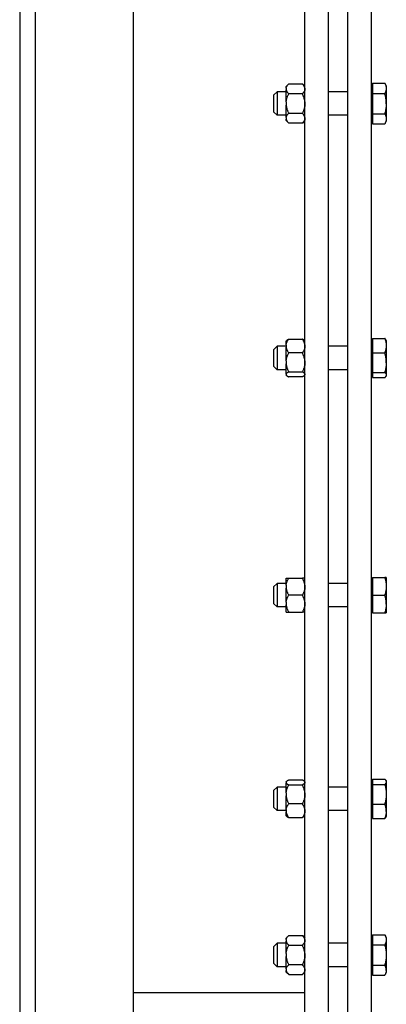
# Model space of a CAD drawing. Extents: x 15 to 590, y 8 to 398.
# Drawn here: x 408 to 415, y 149 to 169 of the extents above; entities that cross this region are included whole.
import ezdxf

# ---------------------------------------------------------------- set-up
doc = ezdxf.new("R2010")
doc.units = 0
doc.layers.get('0').update_dxf_attribs({"linetype": 'CONTINUOUS'})

msp = doc.modelspace()

# ---------------------------------------------------------------- linework, layer by layer
at = {"color": 7}
for p, q in [((407.935, 223.771), (407.935, 111.771)), ((407.935, 223.771), (407.935, 111.771)), ((408.255, 223.771), (408.255, 111.771)), ((408.255, 223.771), (408.255, 111.771)), ((410.255, 223.771), (410.255, 111.771)), ((408.255, 223.571), (408.255, 111.971)), ((410.255, 223.571), (410.255, 111.971)), ((413.775, 146.651), (413.775, 188.891)), ((414.255, 146.651), (414.255, 188.891)), ((414.655, 146.651), (414.655, 188.891)), ((415.135, 146.651), (415.135, 188.891)), ((408.255, 185.971), (408.255, 149.571))]:
    msp.add_line(p, q, dxfattribs=at)
at = {"color": 7, "ltscale": 0.001838}
for p, q in [((413.391, 168.119), (413.443, 168.171)), ((413.775, 168.119), (413.723, 168.171)), ((413.391, 167.423), (413.443, 167.371)), ((413.775, 167.423), (413.723, 167.371))]:
    msp.add_line(p, q, dxfattribs=at)
at = {"color": 7, "ltscale": 0.000784683}
for p, q in [((413.391, 168.087), (413.391, 168.119)), ((413.775, 168.087), (413.775, 168.119)), ((413.391, 167.423), (413.391, 167.454)), ((413.775, 167.423), (413.775, 167.454)), ((413.391, 150.663), (413.391, 150.694)), ((413.775, 150.663), (413.775, 150.694)), ((413.391, 149.998), (413.391, 150.03)), ((413.775, 149.998), (413.775, 150.03))]:
    msp.add_line(p, q, dxfattribs=at)
at = {"color": 7, "ltscale": 0.000830841}
for p, q in [((413.391, 168.087), (413.391, 168.054)), ((413.775, 168.087), (413.775, 168.054)), ((413.391, 167.487), (413.391, 167.454)), ((413.775, 167.487), (413.775, 167.454)), ((413.391, 150.663), (413.391, 150.63)), ((413.775, 150.663), (413.775, 150.63))]:
    msp.add_line(p, q, dxfattribs=at)
at = {"color": 7, "ltscale": 0.006254}
for p, q in [((413.391, 167.804), (413.391, 168.054)), ((413.775, 167.804), (413.775, 168.054)), ((413.391, 150.38), (413.391, 150.63)), ((413.775, 150.38), (413.775, 150.63)), ((413.391, 150.063), (413.391, 150.313)), ((413.775, 150.063), (413.775, 150.313))]:
    msp.add_line(p, q, dxfattribs=at)
at = {"color": 7, "ltscale": 0.007001}
for p, q in [((413.443, 168.171), (413.723, 168.171)), ((413.723, 167.971), (413.443, 167.971)), ((413.443, 167.571), (413.723, 167.571)), ((413.723, 167.371), (413.443, 167.371)), ((413.443, 162.95), (413.723, 162.95)), ((413.723, 162.667), (413.443, 162.667)), ((413.443, 162.281), (413.723, 162.281)), ((413.723, 162.177), (413.443, 162.177)), ((413.443, 158.057), (413.723, 158.057)), ((413.723, 157.711), (413.443, 157.711)), ((413.443, 157.364), (413.723, 157.364)), ((413.443, 153.93), (413.723, 153.93)), ((413.443, 153.827), (413.723, 153.827)), ((413.723, 153.44), (413.443, 153.44)), ((413.443, 153.157), (413.723, 153.157)), ((413.443, 150.746), (413.723, 150.746)), ((413.443, 150.546), (413.723, 150.546)), ((413.723, 150.146), (413.443, 150.146)), ((413.443, 149.946), (413.723, 149.946))]:
    msp.add_line(p, q, dxfattribs=at)
at = {"color": 7, "ltscale": 0.00059967}
for p, q in [((415.135, 168.103), (415.159, 168.103)), ((415.135, 168.103), (415.159, 168.103)), ((415.135, 167.438), (415.159, 167.438)), ((415.135, 162.896), (415.159, 162.896)), ((415.135, 162.896), (415.159, 162.896)), ((415.135, 162.231), (415.159, 162.231)), ((415.135, 158.043), (415.159, 158.043)), ((415.135, 158.043), (415.159, 158.043)), ((415.135, 157.378), (415.159, 157.378)), ((415.135, 153.876), (415.159, 153.876)), ((415.135, 153.876), (415.159, 153.876)), ((415.135, 153.211), (415.159, 153.211)), ((415.135, 150.679), (415.159, 150.679)), ((415.135, 150.679), (415.159, 150.679)), ((415.135, 150.014), (415.159, 150.014))]:
    msp.add_line(p, q, dxfattribs=at)
at = {"color": 7, "ltscale": 0.006274}
for p, q in [((415.159, 168.186), (415.41, 168.186)), ((415.159, 168.186), (415.41, 168.186)), ((415.159, 167.979), (415.41, 167.979)), ((415.159, 167.563), (415.41, 167.563)), ((415.159, 167.355), (415.41, 167.355)), ((415.159, 162.965), (415.41, 162.965)), ((415.159, 162.965), (415.41, 162.965)), ((415.159, 162.671), (415.41, 162.671)), ((415.159, 162.269), (415.41, 162.269)), ((415.159, 162.162), (415.41, 162.162)), ((415.159, 158.071), (415.41, 158.071)), ((415.159, 157.711), (415.41, 157.711)), ((415.159, 157.351), (415.41, 157.351)), ((415.159, 153.945), (415.41, 153.945)), ((415.159, 153.945), (415.41, 153.945)), ((415.159, 153.838), (415.41, 153.838)), ((415.159, 153.436), (415.41, 153.436)), ((415.159, 153.142), (415.41, 153.142)), ((415.159, 150.762), (415.41, 150.762)), ((415.159, 150.762), (415.41, 150.762)), ((415.159, 150.554), (415.41, 150.554)), ((415.159, 150.139), (415.41, 150.139)), ((415.159, 149.931), (415.41, 149.931))]:
    msp.add_line(p, q, dxfattribs=at)
at = {"color": 7, "ltscale": 0.005196}
for p, q in [((415.159, 168.186), (415.159, 167.979)), ((415.159, 167.563), (415.159, 167.355)), ((415.159, 150.762), (415.159, 150.554)), ((415.159, 150.139), (415.159, 149.931))]:
    msp.add_line(p, q, dxfattribs=at)
at = {"color": 7, "ltscale": 0.001612}
for p, q in [((415.442, 168.131), (415.41, 168.186)), ((415.442, 168.131), (415.41, 168.186)), ((415.442, 167.411), (415.41, 167.355)), ((415.442, 167.411), (415.41, 167.355))]:
    msp.add_line(p, q, dxfattribs=at)
at = {"color": 7, "ltscale": 5.98069e-05}
msp.add_line((415.411, 168.184), (415.41, 168.186), dxfattribs=at)
at = {"color": 7, "ltscale": 0.009208}
msp.add_line((415.442, 168.131), (415.442, 167.762), dxfattribs=at)
at = {"color": 7, "ltscale": 0.002475}
for p, q in [((413.135, 167.941), (413.205, 168.011)), ((413.135, 167.601), (413.205, 167.531)), ((413.135, 162.733), (413.205, 162.803)), ((413.135, 162.393), (413.205, 162.323)), ((413.135, 157.881), (413.205, 157.951)), ((413.135, 157.541), (413.205, 157.471)), ((413.135, 153.714), (413.205, 153.784)), ((413.135, 153.374), (413.205, 153.304)), ((413.135, 150.516), (413.205, 150.586)), ((413.135, 150.176), (413.205, 150.106))]:
    msp.add_line(p, q, dxfattribs=at)
at = {"color": 7, "ltscale": 0.000569534}
msp.add_line((413.135, 167.941), (413.135, 167.918), dxfattribs=at)
at = {"color": 7, "ltscale": 0.00793}
msp.add_line((413.135, 167.918), (413.135, 167.601), dxfattribs=at)
at = {"color": 7, "ltscale": 0.000804138}
msp.add_line((413.205, 168.011), (413.205, 167.979), dxfattribs=at)
at = {"color": 7, "ltscale": 0.004649}
for p, q in [((413.391, 168.011), (413.205, 168.011)), ((413.391, 167.531), (413.205, 167.531)), ((413.391, 162.803), (413.205, 162.803)), ((413.391, 162.323), (413.205, 162.323)), ((413.391, 157.951), (413.205, 157.951)), ((413.391, 157.471), (413.205, 157.471)), ((413.391, 153.784), (413.205, 153.784)), ((413.391, 153.304), (413.205, 153.304)), ((413.391, 150.586), (413.205, 150.586)), ((413.391, 150.106), (413.205, 150.106))]:
    msp.add_line(p, q, dxfattribs=at)
at = {"color": 7, "ltscale": 0.011196}
msp.add_line((413.205, 167.979), (413.205, 167.531), dxfattribs=at)
at = {"color": 7, "ltscale": 0.01}
for p, q in [((414.655, 168.011), (414.255, 168.011)), ((414.655, 167.531), (414.255, 167.531)), ((414.655, 162.803), (414.255, 162.803)), ((414.655, 162.323), (414.255, 162.323)), ((414.655, 157.951), (414.255, 157.951)), ((414.655, 157.471), (414.255, 157.471)), ((414.655, 153.784), (414.255, 153.784)), ((414.655, 153.304), (414.255, 153.304)), ((414.655, 150.586), (414.255, 150.586)), ((414.655, 150.106), (414.255, 150.106))]:
    msp.add_line(p, q, dxfattribs=at)
at = {"color": 7, "ltscale": 0.010392}
for p, q in [((415.159, 167.979), (415.159, 167.563)), ((415.159, 150.554), (415.159, 150.139))]:
    msp.add_line(p, q, dxfattribs=at)
at = {"color": 7, "ltscale": 0.001662}
for p, q in [((413.391, 167.804), (413.391, 167.738)), ((413.775, 167.804), (413.775, 167.738))]:
    msp.add_line(p, q, dxfattribs=at)
at = {"color": 7, "ltscale": 0.003519}
for p, q in [((413.391, 167.597), (413.391, 167.738)), ((413.775, 167.597), (413.775, 167.738))]:
    msp.add_line(p, q, dxfattribs=at)
at = {"color": 7, "ltscale": 0.008783}
msp.add_line((415.442, 167.762), (415.442, 167.411), dxfattribs=at)
at = {"color": 7, "ltscale": 0.002735}
for p, q in [((413.391, 167.487), (413.391, 167.597)), ((413.775, 167.487), (413.775, 167.597))]:
    msp.add_line(p, q, dxfattribs=at)
at = {"color": 7, "ltscale": 4.99201e-05}
msp.add_line((415.411, 167.357), (415.41, 167.355), dxfattribs=at)
at = {"color": 7, "ltscale": 0.001757}
msp.add_line((413.205, 162.803), (413.205, 162.733), dxfattribs=at)
at = {"color": 7, "ltscale": 0.000375478}
msp.add_line((413.391, 162.911), (413.401, 162.922), dxfattribs=at)
at = {"color": 7, "ltscale": 0.001989}
for p, q in [((413.391, 162.832), (413.391, 162.911)), ((413.775, 162.832), (413.775, 162.911))]:
    msp.add_line(p, q, dxfattribs=at)
at = {"color": 7, "ltscale": 0.001175}
for p, q in [((413.391, 162.832), (413.391, 162.785)), ((413.775, 162.832), (413.775, 162.785)), ((413.391, 153.322), (413.391, 153.275)), ((413.775, 153.322), (413.775, 153.275))]:
    msp.add_line(p, q, dxfattribs=at)
at = {"color": 7, "ltscale": 0.000376018}
msp.add_line((413.775, 162.911), (413.764, 162.922), dxfattribs=at)
at = {"color": 7, "ltscale": 0.007349}
msp.add_line((415.159, 162.965), (415.159, 162.671), dxfattribs=at)
at = {"color": 7, "ltscale": 0.000371905}
for p, q in [((415.442, 162.923), (415.434, 162.936)), ((415.442, 162.923), (415.434, 162.936)), ((415.442, 162.204), (415.434, 162.191)), ((415.442, 162.204), (415.434, 162.191)), ((415.442, 153.904), (415.434, 153.916)), ((415.442, 153.904), (415.434, 153.916)), ((415.442, 153.184), (415.434, 153.171)), ((415.442, 153.184), (415.434, 153.171))]:
    msp.add_line(p, q, dxfattribs=at)
at = {"color": 7, "ltscale": 4.9872e-05}
msp.add_line((415.435, 162.934), (415.434, 162.936), dxfattribs=at)
at = {"color": 7, "ltscale": 0.011528}
msp.add_line((415.442, 162.923), (415.442, 162.462), dxfattribs=at)
at = {"color": 7, "ltscale": 0.001245}
msp.add_line((413.135, 162.733), (413.135, 162.684), dxfattribs=at)
at = {"color": 7, "ltscale": 0.007255}
msp.add_line((413.135, 162.684), (413.135, 162.393), dxfattribs=at)
at = {"color": 7, "ltscale": 0.010242}
msp.add_line((413.205, 162.733), (413.205, 162.323), dxfattribs=at)
at = {"color": 7, "ltscale": 0.006975}
for p, q in [((413.391, 162.506), (413.391, 162.785)), ((413.775, 162.506), (413.775, 162.785))]:
    msp.add_line(p, q, dxfattribs=at)
at = {"color": 7, "ltscale": 0.010038}
for p, q in [((415.159, 162.671), (415.159, 162.269)), ((415.159, 153.838), (415.159, 153.436))]:
    msp.add_line(p, q, dxfattribs=at)
at = {"color": 7, "ltscale": 0.001605}
for p, q in [((413.391, 162.506), (413.391, 162.442)), ((413.775, 162.506), (413.775, 162.442))]:
    msp.add_line(p, q, dxfattribs=at)
at = {"color": 7, "ltscale": 0.003108}
for p, q in [((413.391, 162.317), (413.391, 162.442)), ((413.775, 162.317), (413.775, 162.442))]:
    msp.add_line(p, q, dxfattribs=at)
at = {"color": 7, "ltscale": 0.006463}
msp.add_line((415.442, 162.462), (415.442, 162.204), dxfattribs=at)
at = {"color": 7, "ltscale": 0.001999}
for p, q in [((413.391, 162.237), (413.391, 162.317)), ((413.775, 162.237), (413.775, 162.317))]:
    msp.add_line(p, q, dxfattribs=at)
at = {"color": 7, "ltscale": 0.000429916}
for p, q in [((413.391, 162.237), (413.391, 162.22)), ((413.775, 162.237), (413.775, 162.22)), ((413.391, 153.887), (413.391, 153.87)), ((413.775, 153.887), (413.775, 153.87))]:
    msp.add_line(p, q, dxfattribs=at)
at = {"color": 7, "ltscale": 0.000119781}
for p, q in [((413.391, 162.215), (413.391, 162.22)), ((413.775, 162.215), (413.775, 162.22))]:
    msp.add_line(p, q, dxfattribs=at)
at = {"color": 7, "ltscale": 0.000375748}
msp.add_line((413.391, 162.215), (413.401, 162.205), dxfattribs=at)
at = {"color": 7, "ltscale": 0.000376287}
for p, q in [((413.775, 162.215), (413.764, 162.205)), ((413.391, 153.892), (413.401, 153.902)), ((413.775, 153.892), (413.764, 153.902)), ((413.391, 153.196), (413.401, 153.185)), ((413.775, 153.196), (413.764, 153.185))]:
    msp.add_line(p, q, dxfattribs=at)
at = {"color": 7, "ltscale": 0.00269}
for p, q in [((415.159, 162.269), (415.159, 162.162)), ((415.159, 153.945), (415.159, 153.838))]:
    msp.add_line(p, q, dxfattribs=at)
at = {"color": 7, "ltscale": 0.003611}
for p, q in [((413.391, 157.913), (413.391, 158.057)), ((413.775, 157.913), (413.775, 158.057))]:
    msp.add_line(p, q, dxfattribs=at)
at = {"color": 7, "ltscale": 0.0013}
for p, q in [((413.391, 158.057), (413.443, 158.057)), ((413.775, 158.057), (413.723, 158.057)), ((413.391, 157.364), (413.443, 157.364)), ((413.775, 157.364), (413.723, 157.364))]:
    msp.add_line(p, q, dxfattribs=at)
at = {"color": 7, "ltscale": 0.009}
for p, q in [((415.159, 158.071), (415.159, 157.711)), ((413.205, 157.831), (413.205, 157.471)), ((415.159, 157.711), (415.159, 157.351))]:
    msp.add_line(p, q, dxfattribs=at)
at = {"color": 7, "ltscale": 0.000803375}
for p, q in [((415.442, 158.071), (415.41, 158.071)), ((415.41, 157.351), (415.442, 157.351))]:
    msp.add_line(p, q, dxfattribs=at)
at = {"color": 7, "ltscale": 0.013676}
msp.add_line((415.442, 158.071), (415.442, 157.524), dxfattribs=at)
at = {"color": 7, "ltscale": 5.50163e-06}
for p, q in [((415.442, 158.071), (415.442, 158.071)), ((415.442, 158.071), (415.442, 158.071)), ((415.442, 157.351), (415.442, 157.351)), ((415.442, 157.351), (415.442, 157.351))]:
    msp.add_line(p, q, dxfattribs=at)
at = {"color": 7, "ltscale": 0.002125}
msp.add_line((413.135, 157.881), (413.135, 157.796), dxfattribs=at)
at = {"color": 7, "ltscale": 0.006375}
msp.add_line((413.135, 157.796), (413.135, 157.541), dxfattribs=at)
at = {"color": 7, "ltscale": 0.003}
msp.add_line((413.205, 157.951), (413.205, 157.831), dxfattribs=at)
at = {"color": 7, "ltscale": 0.001439}
for p, q in [((413.391, 157.913), (413.391, 157.855)), ((413.775, 157.913), (413.775, 157.855)), ((413.391, 157.566), (413.391, 157.509)), ((413.775, 157.566), (413.775, 157.509))]:
    msp.add_line(p, q, dxfattribs=at)
at = {"color": 7, "ltscale": 0.007222}
for p, q in [((413.391, 157.566), (413.391, 157.855)), ((413.775, 157.566), (413.775, 157.855))]:
    msp.add_line(p, q, dxfattribs=at)
at = {"color": 7, "ltscale": 0.002485}
for p, q in [((413.391, 157.409), (413.391, 157.509)), ((413.775, 157.409), (413.775, 157.509))]:
    msp.add_line(p, q, dxfattribs=at)
at = {"color": 7, "ltscale": 0.001126}
for p, q in [((413.391, 157.364), (413.391, 157.409)), ((413.775, 157.364), (413.775, 157.409))]:
    msp.add_line(p, q, dxfattribs=at)
at = {"color": 7, "ltscale": 0.004315}
msp.add_line((415.442, 157.524), (415.442, 157.351), dxfattribs=at)
at = {"color": 7, "ltscale": 0.004447}
msp.add_line((413.205, 153.784), (413.205, 153.606), dxfattribs=at)
at = {"color": 7, "ltscale": 0.000120163}
for p, q in [((413.391, 153.887), (413.391, 153.892)), ((413.775, 153.887), (413.775, 153.892))]:
    msp.add_line(p, q, dxfattribs=at)
at = {"color": 7, "ltscale": 0.005106}
for p, q in [((413.391, 153.666), (413.391, 153.87)), ((413.775, 153.666), (413.775, 153.87))]:
    msp.add_line(p, q, dxfattribs=at)
at = {"color": 7, "ltscale": 0.015504}
msp.add_line((415.442, 153.904), (415.442, 153.283), dxfattribs=at)
at = {"color": 7, "ltscale": 0.00315}
msp.add_line((413.135, 153.714), (413.135, 153.588), dxfattribs=at)
at = {"color": 7, "ltscale": 0.00535}
msp.add_line((413.135, 153.588), (413.135, 153.374), dxfattribs=at)
at = {"color": 7, "ltscale": 0.007553}
msp.add_line((413.205, 153.606), (413.205, 153.304), dxfattribs=at)
at = {"color": 7, "ltscale": 0.001604}
for p, q in [((413.391, 153.666), (413.391, 153.601)), ((413.775, 153.666), (413.775, 153.601))]:
    msp.add_line(p, q, dxfattribs=at)
at = {"color": 7, "ltscale": 0.006976}
for p, q in [((413.391, 153.322), (413.391, 153.601)), ((413.775, 153.322), (413.775, 153.601))]:
    msp.add_line(p, q, dxfattribs=at)
at = {"color": 7, "ltscale": 0.007348}
msp.add_line((415.159, 153.436), (415.159, 153.142), dxfattribs=at)
at = {"color": 7, "ltscale": 0.001692}
for p, q in [((413.391, 153.208), (413.391, 153.275)), ((413.775, 153.208), (413.775, 153.275))]:
    msp.add_line(p, q, dxfattribs=at)
at = {"color": 7, "ltscale": 0.000296402}
for p, q in [((413.391, 153.196), (413.391, 153.208)), ((413.775, 153.196), (413.775, 153.208))]:
    msp.add_line(p, q, dxfattribs=at)
at = {"color": 7, "ltscale": 4.10235e-05}
msp.add_line((415.435, 153.173), (415.434, 153.171), dxfattribs=at)
at = {"color": 7, "ltscale": 0.002486}
msp.add_line((415.442, 153.283), (415.442, 153.184), dxfattribs=at)
at = {"color": 7, "ltscale": 0.001839}
for p, q in [((413.443, 150.746), (413.391, 150.694)), ((413.723, 150.746), (413.775, 150.694)), ((413.443, 149.946), (413.391, 149.998)), ((413.723, 149.946), (413.775, 149.998))]:
    msp.add_line(p, q, dxfattribs=at)
at = {"color": 7, "ltscale": 0.001613}
for p, q in [((415.442, 150.706), (415.41, 150.762)), ((415.442, 150.706), (415.41, 150.762)), ((415.442, 149.987), (415.41, 149.931)), ((415.442, 149.987), (415.41, 149.931))]:
    msp.add_line(p, q, dxfattribs=at)
at = {"color": 7, "ltscale": 5.60709e-05}
msp.add_line((415.411, 150.76), (415.41, 150.762), dxfattribs=at)
at = {"color": 7, "ltscale": 0.00425}
for p, q in [((413.135, 150.516), (413.135, 150.346)), ((413.135, 150.346), (413.135, 150.176))]:
    msp.add_line(p, q, dxfattribs=at)
at = {"color": 7, "ltscale": 0.006}
for p, q in [((413.205, 150.586), (413.205, 150.346)), ((413.205, 150.346), (413.205, 150.106))]:
    msp.add_line(p, q, dxfattribs=at)
at = {"color": 7, "ltscale": 0.01689}
msp.add_line((415.442, 150.706), (415.442, 150.031), dxfattribs=at)
at = {"color": 7, "ltscale": 0.001661}
for p, q in [((413.391, 150.38), (413.391, 150.313)), ((413.775, 150.38), (413.775, 150.313))]:
    msp.add_line(p, q, dxfattribs=at)
at = {"color": 7, "ltscale": 0.00083046}
for p, q in [((413.391, 150.063), (413.391, 150.03)), ((413.775, 150.063), (413.775, 150.03))]:
    msp.add_line(p, q, dxfattribs=at)
at = {"color": 7, "ltscale": 4.71744e-05}
msp.add_line((415.411, 149.932), (415.41, 149.931), dxfattribs=at)
at = {"color": 7, "ltscale": 0.001101}
msp.add_line((415.442, 150.031), (415.442, 149.987), dxfattribs=at)
at = {"color": 7, "ltscale": 0.088}
msp.add_line((413.775, 149.571), (410.255, 149.571), dxfattribs=at)
at = {"color": 7}
for points in [[(413.391, 168.087), (413.392, 168.092), (413.393, 168.096), (413.394, 168.1), (413.395, 168.104), (413.396, 168.107), (413.398, 168.11), (413.4, 168.115), (413.403, 168.121), (413.407, 168.127), (413.411, 168.133), (413.415, 168.139), (413.42, 168.146), (413.425, 168.152), (413.431, 168.158), (413.436, 168.164), (413.443, 168.171)], [(413.391, 168.054), (413.392, 168.05), (413.393, 168.046), (413.394, 168.042), (413.395, 168.038), (413.396, 168.035), (413.398, 168.032), (413.4, 168.026), (413.403, 168.02), (413.407, 168.014), (413.411, 168.008), (413.415, 168.002), (413.42, 167.996), (413.425, 167.99), (413.431, 167.983), (413.436, 167.977), (413.443, 167.971)], [(413.775, 168.087), (413.774, 168.092), (413.773, 168.096), (413.771, 168.1), (413.77, 168.104), (413.769, 168.107), (413.768, 168.11), (413.765, 168.115), (413.762, 168.121), (413.758, 168.127), (413.755, 168.133), (413.75, 168.139), (413.745, 168.146), (413.74, 168.152), (413.735, 168.158), (413.729, 168.164), (413.723, 168.171)], [(413.775, 168.054), (413.774, 168.05), (413.773, 168.046), (413.771, 168.042), (413.77, 168.038), (413.769, 168.035), (413.768, 168.032), (413.765, 168.026), (413.762, 168.02), (413.758, 168.014), (413.755, 168.008), (413.75, 168.002), (413.745, 167.996), (413.74, 167.99), (413.735, 167.983), (413.729, 167.977), (413.723, 167.971)], [(415.41, 168.186), (415.415, 168.177), (415.419, 168.169), (415.423, 168.16), (415.427, 168.152), (415.43, 168.144), (415.433, 168.136), (415.435, 168.129), (415.437, 168.121), (415.439, 168.114), (415.44, 168.107), (415.441, 168.1), (415.441, 168.093), (415.442, 168.086), (415.442, 168.079), (415.441, 168.073), (415.441, 168.066), (415.44, 168.059), (415.439, 168.052), (415.437, 168.044), (415.436, 168.041), (415.435, 168.037), (415.434, 168.033), (415.433, 168.029), (415.43, 168.021), (415.427, 168.013), (415.423, 168.005), (415.419, 167.997), (415.415, 167.988), (415.41, 167.979)], [(413.391, 167.804), (413.392, 167.814), (413.393, 167.824), (413.395, 167.834), (413.397, 167.845), (413.399, 167.855), (413.402, 167.866), (413.405, 167.876), (413.408, 167.887), (413.412, 167.898), (413.416, 167.91), (413.42, 167.921), (413.425, 167.933), (413.431, 167.945), (413.436, 167.958), (413.443, 167.971)], [(413.775, 167.804), (413.774, 167.814), (413.772, 167.824), (413.77, 167.834), (413.768, 167.845), (413.766, 167.855), (413.763, 167.866), (413.76, 167.876), (413.757, 167.887), (413.753, 167.898), (413.749, 167.91), (413.745, 167.921), (413.74, 167.933), (413.735, 167.945), (413.729, 167.958), (413.723, 167.971)], [(415.442, 167.762), (415.442, 167.775), (415.441, 167.789), (415.441, 167.802), (415.44, 167.815), (415.439, 167.829), (415.438, 167.842), (415.436, 167.856), (415.434, 167.87), (415.432, 167.885), (415.429, 167.899), (415.426, 167.914), (415.422, 167.929), (415.419, 167.945), (415.414, 167.962), (415.41, 167.979)], [(413.391, 167.738), (413.392, 167.728), (413.393, 167.717), (413.395, 167.707), (413.397, 167.697), (413.399, 167.686), (413.402, 167.676), (413.405, 167.665), (413.408, 167.654), (413.412, 167.643), (413.416, 167.632), (413.42, 167.62), (413.425, 167.608), (413.431, 167.596), (413.436, 167.584), (413.443, 167.571)], [(413.775, 167.738), (413.774, 167.728), (413.772, 167.717), (413.77, 167.707), (413.768, 167.697), (413.766, 167.686), (413.763, 167.676), (413.76, 167.665), (413.757, 167.654), (413.753, 167.643), (413.749, 167.632), (413.745, 167.62), (413.74, 167.608), (413.735, 167.596), (413.729, 167.584), (413.723, 167.571)], [(415.442, 167.762), (415.441, 167.749), (415.441, 167.736), (415.44, 167.722), (415.439, 167.709), (415.437, 167.695), (415.435, 167.681), (415.433, 167.667), (415.431, 167.652), (415.428, 167.638), (415.425, 167.623), (415.422, 167.609), (415.418, 167.594), (415.414, 167.579), (415.41, 167.563)], [(413.391, 167.487), (413.392, 167.492), (413.393, 167.496), (413.394, 167.5), (413.395, 167.504), (413.396, 167.507), (413.398, 167.51), (413.4, 167.515), (413.403, 167.521), (413.407, 167.527), (413.411, 167.533), (413.415, 167.539), (413.42, 167.546), (413.425, 167.552), (413.431, 167.558), (413.436, 167.564), (413.443, 167.571)], [(413.391, 167.454), (413.392, 167.45), (413.393, 167.446), (413.394, 167.442), (413.395, 167.438), (413.396, 167.435), (413.398, 167.432), (413.4, 167.426), (413.403, 167.42), (413.407, 167.415), (413.411, 167.408), (413.415, 167.402), (413.42, 167.396), (413.425, 167.389), (413.431, 167.383), (413.436, 167.377), (413.443, 167.371)], [(413.775, 167.487), (413.774, 167.492), (413.773, 167.496), (413.771, 167.5), (413.77, 167.504), (413.769, 167.507), (413.768, 167.51), (413.765, 167.515), (413.762, 167.521), (413.758, 167.527), (413.755, 167.533), (413.75, 167.539), (413.745, 167.546), (413.74, 167.552), (413.735, 167.558), (413.729, 167.564), (413.723, 167.571)], [(413.775, 167.454), (413.774, 167.45), (413.773, 167.446), (413.771, 167.442), (413.77, 167.438), (413.769, 167.435), (413.768, 167.432), (413.765, 167.426), (413.762, 167.42), (413.758, 167.415), (413.755, 167.408), (413.75, 167.402), (413.745, 167.396), (413.74, 167.389), (413.735, 167.383), (413.729, 167.377), (413.723, 167.371)], [(415.41, 167.563), (415.415, 167.554), (415.419, 167.545), (415.423, 167.537), (415.427, 167.528), (415.43, 167.521), (415.433, 167.513), (415.435, 167.505), (415.437, 167.498), (415.439, 167.491), (415.44, 167.484), (415.441, 167.477), (415.441, 167.47), (415.442, 167.463), (415.442, 167.456), (415.441, 167.449), (415.441, 167.442), (415.44, 167.435), (415.439, 167.428), (415.437, 167.421), (415.436, 167.417), (415.435, 167.413), (415.434, 167.41), (415.433, 167.406), (415.43, 167.398), (415.427, 167.39), (415.423, 167.382), (415.419, 167.373), (415.415, 167.364), (415.41, 167.355)], [(413.391, 162.832), (413.392, 162.838), (413.393, 162.845), (413.394, 162.852), (413.396, 162.859), (413.398, 162.866), (413.401, 162.872), (413.403, 162.88), (413.406, 162.886), (413.409, 162.892), (413.412, 162.899), (413.415, 162.905), (413.417, 162.91), (413.42, 162.914), (413.425, 162.923), (413.431, 162.932), (413.436, 162.941), (413.443, 162.95)], [(413.401, 162.922), (413.405, 162.925), (413.409, 162.929), (413.414, 162.933), (413.419, 162.936), (413.425, 162.94), (413.431, 162.943), (413.436, 162.946), (413.443, 162.95)], [(413.764, 162.922), (413.76, 162.925), (413.756, 162.929), (413.751, 162.933), (413.746, 162.936), (413.74, 162.94), (413.735, 162.943), (413.729, 162.946), (413.723, 162.95)], [(413.775, 162.832), (413.774, 162.838), (413.772, 162.845), (413.771, 162.852), (413.769, 162.859), (413.767, 162.866), (413.765, 162.872), (413.762, 162.88), (413.759, 162.886), (413.757, 162.892), (413.753, 162.899), (413.75, 162.905), (413.748, 162.91), (413.745, 162.914), (413.74, 162.923), (413.735, 162.932), (413.729, 162.941), (413.723, 162.95)], [(415.41, 162.965), (415.414, 162.955), (415.417, 162.945), (415.421, 162.935), (415.424, 162.925), (415.427, 162.916), (415.428, 162.91), (415.43, 162.905), (415.431, 162.899), (415.433, 162.894), (415.434, 162.889), (415.435, 162.883), (415.437, 162.873), (415.439, 162.863), (415.44, 162.853), (415.441, 162.843), (415.441, 162.833), (415.442, 162.823), (415.442, 162.813), (415.441, 162.804), (415.441, 162.794), (415.44, 162.784), (415.439, 162.774), (415.437, 162.764), (415.435, 162.755), (415.433, 162.745), (415.431, 162.735), (415.428, 162.725), (415.425, 162.715), (415.422, 162.705), (415.418, 162.694), (415.414, 162.683), (415.41, 162.671)], [(415.434, 162.936), (415.432, 162.939), (415.43, 162.943), (415.427, 162.946), (415.425, 162.95), (415.422, 162.952), (415.42, 162.955), (415.415, 162.96), (415.41, 162.965)], [(415.434, 162.936), (415.432, 162.939), (415.43, 162.943), (415.427, 162.946), (415.425, 162.95), (415.422, 162.952), (415.42, 162.955), (415.415, 162.96), (415.41, 162.965)], [(413.391, 162.785), (413.392, 162.778), (413.393, 162.771), (413.394, 162.765), (413.396, 162.758), (413.398, 162.751), (413.401, 162.744), (413.403, 162.737), (413.406, 162.731), (413.409, 162.724), (413.412, 162.718), (413.415, 162.711), (413.417, 162.707), (413.42, 162.703), (413.425, 162.693), (413.431, 162.685), (413.436, 162.676), (413.443, 162.667)], [(413.391, 162.506), (413.392, 162.515), (413.393, 162.525), (413.395, 162.535), (413.397, 162.545), (413.399, 162.555), (413.402, 162.565), (413.405, 162.576), (413.408, 162.586), (413.412, 162.597), (413.416, 162.608), (413.42, 162.619), (413.425, 162.631), (413.431, 162.642), (413.436, 162.654), (413.443, 162.667)], [(413.775, 162.785), (413.774, 162.778), (413.772, 162.771), (413.771, 162.765), (413.769, 162.758), (413.767, 162.751), (413.765, 162.744), (413.762, 162.737), (413.759, 162.731), (413.757, 162.724), (413.753, 162.718), (413.75, 162.711), (413.748, 162.707), (413.745, 162.703), (413.74, 162.693), (413.735, 162.685), (413.729, 162.676), (413.723, 162.667)], [(413.775, 162.506), (413.774, 162.515), (413.772, 162.525), (413.77, 162.535), (413.768, 162.545), (413.766, 162.555), (413.763, 162.565), (413.76, 162.576), (413.757, 162.586), (413.753, 162.597), (413.749, 162.608), (413.745, 162.619), (413.74, 162.631), (413.735, 162.642), (413.729, 162.654), (413.723, 162.667)], [(415.442, 162.462), (415.442, 162.475), (415.441, 162.487), (415.441, 162.5), (415.44, 162.513), (415.439, 162.526), (415.438, 162.539), (415.436, 162.553), (415.434, 162.566), (415.432, 162.58), (415.429, 162.594), (415.426, 162.609), (415.422, 162.623), (415.419, 162.639), (415.414, 162.655), (415.41, 162.671)], [(413.391, 162.442), (413.392, 162.432), (413.393, 162.422), (413.395, 162.412), (413.397, 162.402), (413.399, 162.392), (413.402, 162.382), (413.405, 162.372), (413.408, 162.361), (413.412, 162.35), (413.416, 162.339), (413.42, 162.328), (413.425, 162.317), (413.431, 162.305), (413.436, 162.293), (413.443, 162.281)], [(413.775, 162.442), (413.774, 162.432), (413.772, 162.422), (413.77, 162.412), (413.768, 162.402), (413.766, 162.392), (413.763, 162.382), (413.76, 162.372), (413.757, 162.361), (413.753, 162.35), (413.749, 162.339), (413.745, 162.328), (413.74, 162.317), (413.735, 162.305), (413.729, 162.293), (413.723, 162.281)], [(415.442, 162.462), (415.441, 162.449), (415.441, 162.436), (415.44, 162.423), (415.439, 162.41), (415.437, 162.397), (415.435, 162.383), (415.433, 162.37), (415.431, 162.356), (415.428, 162.341), (415.425, 162.328), (415.422, 162.314), (415.418, 162.3), (415.414, 162.285), (415.41, 162.269)], [(413.391, 162.237), (413.391, 162.239), (413.392, 162.24), (413.393, 162.243), (413.395, 162.246), (413.398, 162.249), (413.401, 162.252), (413.404, 162.255), (413.406, 162.257), (413.408, 162.259), (413.411, 162.261), (413.413, 162.263), (413.419, 162.267), (413.425, 162.271), (413.431, 162.274), (413.436, 162.277), (413.443, 162.281)], [(413.401, 162.205), (413.405, 162.201), (413.409, 162.198), (413.414, 162.194), (413.419, 162.19), (413.425, 162.187), (413.431, 162.184), (413.436, 162.18), (413.443, 162.177)], [(413.775, 162.237), (413.774, 162.239), (413.773, 162.24), (413.772, 162.243), (413.77, 162.246), (413.767, 162.249), (413.765, 162.252), (413.762, 162.255), (413.759, 162.257), (413.757, 162.259), (413.755, 162.261), (413.752, 162.263), (413.746, 162.267), (413.74, 162.271), (413.735, 162.274), (413.729, 162.277), (413.723, 162.281)], [(413.764, 162.205), (413.76, 162.201), (413.756, 162.198), (413.751, 162.194), (413.746, 162.19), (413.74, 162.187), (413.735, 162.184), (413.729, 162.18), (413.723, 162.177)], [(415.41, 162.269), (415.413, 162.267), (415.415, 162.264), (415.419, 162.261), (415.422, 162.257), (415.425, 162.254), (415.428, 162.25), (415.431, 162.246), (415.433, 162.243), (415.435, 162.239), (415.437, 162.236), (415.439, 162.232), (415.44, 162.228), (415.441, 162.225), (415.441, 162.221), (415.442, 162.218), (415.442, 162.214), (415.441, 162.21), (415.441, 162.207), (415.44, 162.203), (415.439, 162.2), (415.437, 162.196), (415.436, 162.193), (415.434, 162.191)], [(415.434, 162.191), (415.432, 162.187), (415.43, 162.184), (415.427, 162.181), (415.425, 162.177), (415.422, 162.175), (415.42, 162.172), (415.415, 162.167), (415.41, 162.162)], [(415.41, 162.162), (415.415, 162.167), (415.42, 162.172), (415.422, 162.175), (415.425, 162.177), (415.427, 162.181), (415.43, 162.184), (415.432, 162.187), (415.434, 162.191)], [(413.391, 157.913), (413.392, 157.921), (413.393, 157.93), (413.395, 157.939), (413.397, 157.948), (413.399, 157.957), (413.402, 157.966), (413.405, 157.975), (413.408, 157.985), (413.412, 157.995), (413.416, 158.004), (413.42, 158.014), (413.425, 158.025), (413.431, 158.035), (413.436, 158.046), (413.443, 158.057)], [(413.775, 157.913), (413.774, 157.921), (413.772, 157.93), (413.77, 157.939), (413.768, 157.948), (413.766, 157.957), (413.763, 157.966), (413.76, 157.975), (413.757, 157.985), (413.753, 157.995), (413.749, 158.004), (413.745, 158.014), (413.74, 158.025), (413.735, 158.035), (413.729, 158.046), (413.723, 158.057)], [(415.41, 158.071), (415.414, 158.058), (415.417, 158.046), (415.421, 158.034), (415.424, 158.022), (415.427, 158.011), (415.429, 158.002), (415.431, 157.993), (415.433, 157.984), (415.434, 157.977), (415.435, 157.971), (415.436, 157.964), (415.437, 157.958), (415.439, 157.946), (415.44, 157.933), (415.441, 157.921), (415.441, 157.909), (415.442, 157.897), (415.442, 157.885), (415.441, 157.873), (415.441, 157.861), (415.44, 157.849), (415.439, 157.837), (415.437, 157.825), (415.435, 157.813), (415.433, 157.801), (415.431, 157.79), (415.428, 157.777), (415.425, 157.765), (415.422, 157.752), (415.418, 157.739), (415.414, 157.725), (415.41, 157.711)], [(413.391, 157.855), (413.392, 157.847), (413.393, 157.838), (413.395, 157.829), (413.397, 157.82), (413.399, 157.811), (413.402, 157.802), (413.405, 157.793), (413.408, 157.783), (413.412, 157.773), (413.416, 157.764), (413.42, 157.754), (413.425, 157.743), (413.431, 157.733), (413.436, 157.722), (413.443, 157.711)], [(413.775, 157.855), (413.774, 157.847), (413.772, 157.838), (413.77, 157.829), (413.768, 157.82), (413.766, 157.811), (413.763, 157.802), (413.76, 157.793), (413.757, 157.783), (413.753, 157.773), (413.749, 157.764), (413.745, 157.754), (413.74, 157.743), (413.735, 157.733), (413.729, 157.722), (413.723, 157.711)], [(413.391, 157.566), (413.392, 157.575), (413.393, 157.584), (413.395, 157.593), (413.397, 157.602), (413.399, 157.611), (413.402, 157.62), (413.405, 157.629), (413.408, 157.639), (413.412, 157.648), (413.416, 157.658), (413.42, 157.668), (413.425, 157.678), (413.431, 157.689), (413.436, 157.7), (413.443, 157.711)], [(413.775, 157.566), (413.774, 157.575), (413.772, 157.584), (413.77, 157.593), (413.768, 157.602), (413.766, 157.611), (413.763, 157.62), (413.76, 157.629), (413.757, 157.639), (413.753, 157.648), (413.749, 157.658), (413.745, 157.668), (413.74, 157.678), (413.735, 157.689), (413.729, 157.7), (413.723, 157.711)], [(415.442, 157.523), (415.442, 157.535), (415.441, 157.546), (415.441, 157.558), (415.44, 157.569), (415.439, 157.581), (415.438, 157.593), (415.436, 157.605), (415.434, 157.617), (415.432, 157.629), (415.429, 157.642), (415.426, 157.655), (415.422, 157.668), (415.419, 157.682), (415.414, 157.696), (415.41, 157.711)], [(413.391, 157.509), (413.392, 157.5), (413.393, 157.491), (413.395, 157.483), (413.397, 157.474), (413.399, 157.465), (413.402, 157.455), (413.405, 157.446), (413.408, 157.437), (413.412, 157.427), (413.416, 157.417), (413.42, 157.407), (413.425, 157.397), (413.431, 157.386), (413.436, 157.375), (413.443, 157.364)], [(413.775, 157.509), (413.774, 157.5), (413.772, 157.491), (413.77, 157.483), (413.768, 157.474), (413.766, 157.465), (413.763, 157.455), (413.76, 157.446), (413.757, 157.437), (413.753, 157.427), (413.749, 157.417), (413.745, 157.407), (413.74, 157.397), (413.735, 157.386), (413.729, 157.375), (413.723, 157.364)], [(415.442, 157.523), (415.441, 157.512), (415.441, 157.5), (415.44, 157.489), (415.439, 157.477), (415.437, 157.465), (415.435, 157.453), (415.433, 157.441), (415.431, 157.428), (415.428, 157.415), (415.425, 157.403), (415.422, 157.391), (415.418, 157.378), (415.414, 157.365), (415.41, 157.351)], [(415.41, 153.945), (415.415, 153.94), (415.42, 153.935), (415.422, 153.933), (415.425, 153.93), (415.427, 153.927), (415.43, 153.923), (415.432, 153.92), (415.434, 153.916)], [(415.41, 153.945), (415.415, 153.94), (415.42, 153.935), (415.422, 153.933), (415.425, 153.93), (415.427, 153.927), (415.43, 153.923), (415.432, 153.92), (415.434, 153.916)], [(413.391, 153.87), (413.391, 153.868), (413.392, 153.867), (413.393, 153.864), (413.395, 153.861), (413.398, 153.858), (413.401, 153.855), (413.404, 153.852), (413.406, 153.85), (413.408, 153.848), (413.411, 153.846), (413.413, 153.844), (413.419, 153.84), (413.425, 153.836), (413.431, 153.833), (413.436, 153.83), (413.443, 153.827)], [(413.391, 153.666), (413.392, 153.675), (413.393, 153.685), (413.395, 153.695), (413.397, 153.705), (413.399, 153.715), (413.402, 153.725), (413.405, 153.735), (413.408, 153.746), (413.412, 153.757), (413.416, 153.768), (413.42, 153.779), (413.425, 153.79), (413.431, 153.802), (413.436, 153.814), (413.443, 153.827)], [(413.401, 153.902), (413.405, 153.906), (413.409, 153.909), (413.414, 153.913), (413.419, 153.917), (413.425, 153.92), (413.431, 153.924), (413.436, 153.927), (413.443, 153.93)], [(413.764, 153.902), (413.76, 153.906), (413.756, 153.909), (413.751, 153.913), (413.746, 153.917), (413.74, 153.92), (413.735, 153.924), (413.729, 153.927), (413.723, 153.93)], [(413.775, 153.87), (413.774, 153.868), (413.773, 153.867), (413.772, 153.864), (413.77, 153.861), (413.767, 153.858), (413.765, 153.855), (413.762, 153.852), (413.759, 153.85), (413.757, 153.848), (413.755, 153.846), (413.752, 153.844), (413.746, 153.84), (413.74, 153.836), (413.735, 153.833), (413.729, 153.83), (413.723, 153.827)], [(413.775, 153.666), (413.774, 153.675), (413.772, 153.685), (413.77, 153.695), (413.768, 153.705), (413.766, 153.715), (413.763, 153.725), (413.76, 153.735), (413.757, 153.746), (413.753, 153.757), (413.749, 153.768), (413.745, 153.779), (413.74, 153.79), (413.735, 153.802), (413.729, 153.814), (413.723, 153.827)], [(415.434, 153.916), (415.436, 153.914), (415.437, 153.912), (415.439, 153.908), (415.44, 153.904), (415.441, 153.901), (415.441, 153.897), (415.442, 153.893), (415.442, 153.89), (415.441, 153.886), (415.441, 153.883), (415.44, 153.879), (415.439, 153.875), (415.437, 153.872), (415.435, 153.868), (415.433, 153.864), (415.43, 153.86), (415.427, 153.856), (415.423, 153.852), (415.419, 153.847), (415.415, 153.842), (415.41, 153.838)], [(415.41, 153.838), (415.414, 153.822), (415.418, 153.807), (415.422, 153.792), (415.425, 153.778), (415.428, 153.764), (415.431, 153.751), (415.433, 153.738), (415.435, 153.725), (415.437, 153.712), (415.439, 153.698), (415.44, 153.685), (415.441, 153.671), (415.441, 153.658), (415.442, 153.644), (415.442, 153.631), (415.441, 153.618), (415.441, 153.604), (415.44, 153.591), (415.439, 153.577), (415.437, 153.563), (415.435, 153.55), (415.433, 153.537), (415.431, 153.524), (415.428, 153.51), (415.425, 153.496), (415.422, 153.482), (415.418, 153.467), (415.414, 153.452), (415.41, 153.436)], [(413.391, 153.601), (413.392, 153.592), (413.393, 153.582), (413.395, 153.572), (413.397, 153.562), (413.399, 153.552), (413.402, 153.542), (413.405, 153.531), (413.408, 153.521), (413.412, 153.51), (413.416, 153.499), (413.42, 153.488), (413.425, 153.476), (413.431, 153.465), (413.436, 153.453), (413.443, 153.44)], [(413.775, 153.601), (413.774, 153.592), (413.772, 153.582), (413.77, 153.572), (413.768, 153.562), (413.766, 153.552), (413.763, 153.542), (413.76, 153.531), (413.757, 153.521), (413.753, 153.51), (413.749, 153.499), (413.745, 153.488), (413.74, 153.476), (413.735, 153.465), (413.729, 153.453), (413.723, 153.44)], [(413.391, 153.322), (413.392, 153.329), (413.393, 153.336), (413.394, 153.342), (413.396, 153.349), (413.398, 153.356), (413.401, 153.363), (413.403, 153.37), (413.406, 153.376), (413.409, 153.383), (413.412, 153.389), (413.415, 153.396), (413.417, 153.4), (413.42, 153.405), (413.425, 153.414), (413.431, 153.422), (413.436, 153.431), (413.443, 153.44)], [(413.775, 153.322), (413.774, 153.329), (413.772, 153.336), (413.771, 153.342), (413.769, 153.349), (413.767, 153.356), (413.765, 153.363), (413.762, 153.37), (413.759, 153.376), (413.757, 153.383), (413.753, 153.389), (413.75, 153.396), (413.748, 153.4), (413.745, 153.405), (413.74, 153.414), (413.735, 153.422), (413.729, 153.431), (413.723, 153.44)], [(415.442, 153.283), (415.442, 153.293), (415.441, 153.302), (415.441, 153.311), (415.44, 153.321), (415.439, 153.33), (415.438, 153.34), (415.436, 153.35), (415.434, 153.36), (415.432, 153.37), (415.429, 153.38), (415.426, 153.391), (415.422, 153.401), (415.419, 153.413), (415.414, 153.424), (415.41, 153.436)], [(413.391, 153.275), (413.392, 153.269), (413.393, 153.262), (413.394, 153.255), (413.396, 153.248), (413.398, 153.242), (413.401, 153.235), (413.403, 153.228), (413.406, 153.221), (413.409, 153.215), (413.412, 153.209), (413.415, 153.202), (413.417, 153.198), (413.42, 153.193), (413.425, 153.184), (413.431, 153.175), (413.436, 153.167), (413.443, 153.157)], [(413.401, 153.185), (413.405, 153.182), (413.409, 153.178), (413.414, 153.175), (413.419, 153.171), (413.425, 153.167), (413.431, 153.164), (413.436, 153.161), (413.443, 153.157)], [(413.775, 153.275), (413.774, 153.269), (413.772, 153.262), (413.771, 153.255), (413.769, 153.248), (413.767, 153.242), (413.765, 153.235), (413.762, 153.228), (413.759, 153.221), (413.757, 153.215), (413.753, 153.209), (413.75, 153.202), (413.748, 153.198), (413.745, 153.193), (413.74, 153.184), (413.735, 153.175), (413.729, 153.167), (413.723, 153.157)], [(413.764, 153.185), (413.76, 153.182), (413.756, 153.178), (413.751, 153.175), (413.746, 153.171), (413.74, 153.167), (413.735, 153.164), (413.729, 153.161), (413.723, 153.157)], [(415.442, 153.283), (415.441, 153.274), (415.441, 153.264), (415.44, 153.255), (415.439, 153.245), (415.437, 153.236), (415.435, 153.226), (415.433, 153.216), (415.431, 153.206), (415.428, 153.195), (415.425, 153.185), (415.422, 153.175), (415.418, 153.164), (415.414, 153.154), (415.41, 153.142)], [(415.41, 153.142), (415.415, 153.148), (415.42, 153.153), (415.422, 153.155), (415.425, 153.157), (415.427, 153.161), (415.43, 153.164), (415.432, 153.168), (415.434, 153.171)], [(415.434, 153.171), (415.432, 153.168), (415.43, 153.164), (415.427, 153.161), (415.425, 153.157), (415.422, 153.155), (415.42, 153.153), (415.415, 153.148), (415.41, 153.142)], [(413.391, 150.663), (413.392, 150.667), (413.393, 150.671), (413.394, 150.675), (413.395, 150.68), (413.396, 150.682), (413.398, 150.685), (413.4, 150.691), (413.403, 150.697), (413.407, 150.703), (413.411, 150.709), (413.415, 150.715), (413.42, 150.721), (413.425, 150.728), (413.431, 150.734), (413.436, 150.74), (413.443, 150.746)], [(413.775, 150.663), (413.774, 150.667), (413.773, 150.671), (413.771, 150.675), (413.77, 150.68), (413.769, 150.682), (413.768, 150.685), (413.765, 150.691), (413.762, 150.697), (413.758, 150.703), (413.755, 150.709), (413.75, 150.715), (413.745, 150.721), (413.74, 150.728), (413.735, 150.734), (413.729, 150.74), (413.723, 150.746)], [(415.41, 150.762), (415.415, 150.753), (415.419, 150.744), (415.423, 150.736), (415.427, 150.728), (415.43, 150.72), (415.433, 150.712), (415.435, 150.704), (415.437, 150.697), (415.439, 150.69), (415.44, 150.683), (415.441, 150.676), (415.441, 150.669), (415.442, 150.662), (415.442, 150.655), (415.441, 150.648), (415.441, 150.641), (415.44, 150.634), (415.439, 150.627), (415.437, 150.62), (415.436, 150.616), (415.435, 150.612), (415.434, 150.609), (415.433, 150.605), (415.43, 150.597), (415.427, 150.589), (415.423, 150.581), (415.419, 150.572), (415.415, 150.563), (415.41, 150.554)], [(413.391, 150.63), (413.392, 150.626), (413.393, 150.622), (413.394, 150.617), (413.395, 150.613), (413.396, 150.61), (413.398, 150.608), (413.4, 150.602), (413.403, 150.596), (413.407, 150.59), (413.411, 150.584), (413.415, 150.578), (413.42, 150.572), (413.425, 150.565), (413.431, 150.559), (413.436, 150.553), (413.443, 150.546)], [(413.391, 150.38), (413.392, 150.39), (413.393, 150.4), (413.395, 150.41), (413.397, 150.42), (413.399, 150.431), (413.402, 150.441), (413.405, 150.452), (413.408, 150.463), (413.412, 150.474), (413.416, 150.485), (413.42, 150.497), (413.425, 150.509), (413.431, 150.521), (413.436, 150.534), (413.443, 150.546)], [(413.775, 150.63), (413.774, 150.626), (413.773, 150.622), (413.771, 150.617), (413.77, 150.613), (413.769, 150.61), (413.768, 150.608), (413.765, 150.602), (413.762, 150.596), (413.758, 150.59), (413.755, 150.584), (413.75, 150.578), (413.745, 150.572), (413.74, 150.565), (413.735, 150.559), (413.729, 150.553), (413.723, 150.546)], [(413.775, 150.38), (413.774, 150.39), (413.772, 150.4), (413.77, 150.41), (413.768, 150.42), (413.766, 150.431), (413.763, 150.441), (413.76, 150.452), (413.757, 150.463), (413.753, 150.474), (413.749, 150.485), (413.745, 150.497), (413.74, 150.509), (413.735, 150.521), (413.729, 150.534), (413.723, 150.546)], [(415.41, 150.554), (415.414, 150.538), (415.418, 150.522), (415.422, 150.507), (415.425, 150.492), (415.428, 150.478), (415.431, 150.464), (415.433, 150.451), (415.435, 150.437), (415.437, 150.424), (415.439, 150.41), (415.44, 150.396), (415.441, 150.382), (415.441, 150.368), (415.442, 150.354), (415.442, 150.34), (415.441, 150.326), (415.441, 150.312), (415.44, 150.298), (415.439, 150.284), (415.437, 150.27), (415.435, 150.257), (415.433, 150.243), (415.431, 150.229), (415.428, 150.215), (415.425, 150.201), (415.422, 150.186), (415.418, 150.171), (415.414, 150.155), (415.41, 150.139)], [(413.391, 150.313), (413.392, 150.303), (413.393, 150.293), (413.395, 150.283), (413.397, 150.272), (413.399, 150.262), (413.402, 150.251), (413.405, 150.241), (413.408, 150.23), (413.412, 150.219), (413.416, 150.207), (413.42, 150.196), (413.425, 150.184), (413.431, 150.172), (413.436, 150.159), (413.443, 150.146)], [(413.775, 150.313), (413.774, 150.303), (413.772, 150.293), (413.77, 150.283), (413.768, 150.272), (413.766, 150.262), (413.763, 150.251), (413.76, 150.241), (413.757, 150.23), (413.753, 150.219), (413.749, 150.207), (413.745, 150.196), (413.74, 150.184), (413.735, 150.172), (413.729, 150.159), (413.723, 150.146)], [(413.391, 150.063), (413.392, 150.067), (413.393, 150.071), (413.394, 150.075), (413.395, 150.08), (413.396, 150.082), (413.398, 150.085), (413.4, 150.091), (413.403, 150.097), (413.407, 150.103), (413.411, 150.109), (413.415, 150.115), (413.42, 150.121), (413.425, 150.128), (413.431, 150.134), (413.436, 150.14), (413.443, 150.146)], [(413.775, 150.063), (413.774, 150.067), (413.773, 150.071), (413.771, 150.075), (413.77, 150.08), (413.769, 150.082), (413.768, 150.085), (413.765, 150.091), (413.762, 150.097), (413.758, 150.103), (413.755, 150.109), (413.75, 150.115), (413.745, 150.121), (413.74, 150.128), (413.735, 150.134), (413.729, 150.14), (413.723, 150.146)], [(415.442, 150.03), (415.442, 150.037), (415.441, 150.044), (415.441, 150.05), (415.44, 150.057), (415.439, 150.064), (415.438, 150.07), (415.436, 150.077), (415.434, 150.084), (415.432, 150.091), (415.429, 150.099), (415.426, 150.106), (415.422, 150.114), (415.419, 150.122), (415.414, 150.13), (415.41, 150.139)], [(413.391, 150.03), (413.392, 150.026), (413.393, 150.021), (413.394, 150.017), (413.395, 150.013), (413.396, 150.01), (413.398, 150.008), (413.4, 150.002), (413.403, 149.996), (413.407, 149.99), (413.411, 149.984), (413.415, 149.978), (413.42, 149.972), (413.425, 149.965), (413.431, 149.959), (413.436, 149.953), (413.443, 149.946)], [(413.775, 150.03), (413.774, 150.026), (413.773, 150.021), (413.771, 150.017), (413.77, 150.013), (413.769, 150.01), (413.768, 150.008), (413.765, 150.002), (413.762, 149.996), (413.758, 149.99), (413.755, 149.984), (413.75, 149.978), (413.745, 149.972), (413.74, 149.965), (413.735, 149.959), (413.729, 149.953), (413.723, 149.946)], [(415.442, 150.03), (415.441, 150.024), (415.441, 150.017), (415.44, 150.01), (415.439, 150.004), (415.437, 149.997), (415.435, 149.99), (415.433, 149.983), (415.431, 149.975), (415.428, 149.968), (415.425, 149.961), (415.422, 149.954), (415.418, 149.946), (415.414, 149.939), (415.41, 149.931)]]:
    msp.add_lwpolyline(points, dxfattribs=at)
for centre, start, end in [((413.431, 162.237), 202.5297, 227.0477), ((413.734, 162.237), 312.9523, 337.4703), ((413.431, 153.87), 132.9466, 157.4691), ((413.734, 153.87), 22.5309, 47.0534)]:
    msp.add_arc(centre, 0.0441, start, end, dxfattribs=at)

doc.saveas('drawing.dxf')
